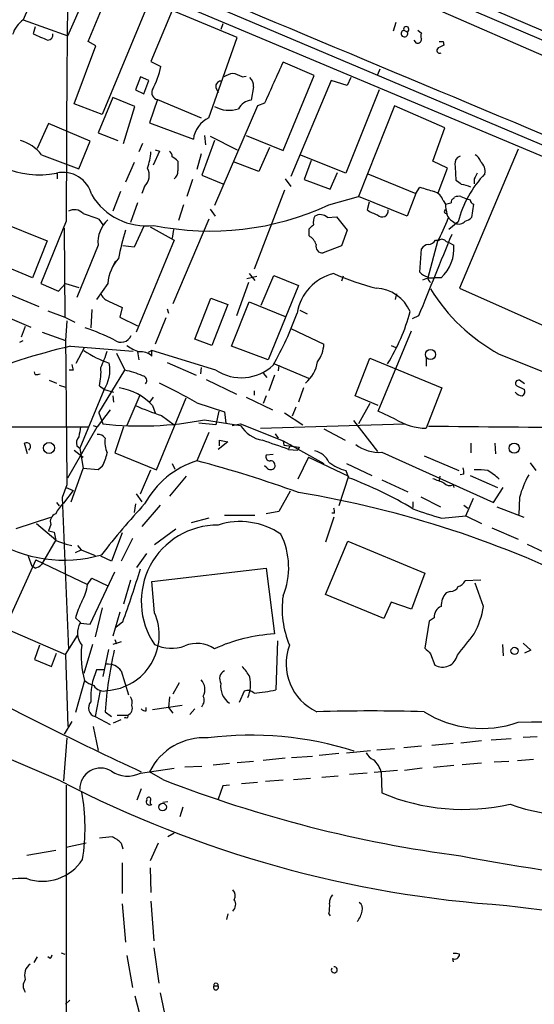
# Model space of a CAD drawing. Extents: x 2 to 20004, y -19911 to 877.
# Drawn here: x 460 to 522, y 295 to 413 of the extents above; entities that cross this region are included whole.
import ezdxf

# ---------------------------------------------------------------- set-up
doc = ezdxf.new("R2010")
doc.units = 0
doc.header["$MEASUREMENT"] = 0
doc.layers.add('MAIN', color=5, linetype='CONTINUOUS')

msp = doc.modelspace()

# ---------------------------------------------------------------- linework, layer by layer
at = {"layer": 'MAIN'}
for p, q in [((443.8227, 444.246), (552.196, 398.018)), ((446.6167, 444.246), (562.9487, 394.5466)), ((428.6673, 436.118), (547.7933, 386.1646)), ((431.9693, 436.372), (545.4227, 388.4506)), ((463.4653, 419.9466), (460.502, 413.004)), ((465.836, 411.0566), (468.7993, 417.7453)), ((468.2913, 410.3793), (471.0853, 417.068)), ((475.5727, 415.1206), (469.9847, 401.6586)), ((478.3667, 414.1046), (475.8267, 408.0086)), ((486.156, 410.8873), (478.3667, 414.1046)), ((509.27, 414.6126), (535.8553, 403.0133)), ((460.502, 413.004), (465.836, 411.0566)), ((461.9413, 412.1573), (461.6873, 411.3106)), ((484.4627, 412.496), (484.2087, 411.8186)), ((505.206, 412.6653), (504.8673, 411.6493)), ((506.1373, 411.734), (506.5607, 411.5646)), ((507.8307, 411.734), (508.254, 411.3953)), ((482.7693, 401.2353), (486.156, 410.8873)), ((507.6613, 410.21), (507.4073, 410.5486)), ((466.598, 402.9286), (469.2227, 409.8713)), ((469.2227, 409.8713), (468.2913, 410.3793)), ((510.8787, 410.3793), (510.9633, 409.956)), ((475.8267, 408.0086), (477.012, 407.416)), ((495.3847, 406.3153), (491.6593, 407.924)), ((503.2587, 407.0773), (503.0047, 406.4)), ((474.5567, 406.146), (473.964, 404.622)), ((475.5727, 405.7226), (474.5567, 406.146)), ((474.98, 404.114), (475.5727, 405.7226)), ((486.7487, 406.146), (487.2567, 406.2306)), ((491.6593, 397.3406), (495.3847, 406.3153)), ((497.4167, 405.7226), (492.5907, 394.208)), ((499.364, 405.13), (497.4167, 405.7226)), ((499.7873, 406.0613), (499.364, 405.13)), ((473.964, 404.622), (474.98, 404.114)), ((483.616, 404.876), (483.87, 404.2833)), ((488.1033, 404.9606), (487.8493, 403.352)), ((503.174, 404.622), (499.1947, 394.6313)), ((471.2547, 403.6906), (469.4767, 399.4573)), ((473.8793, 402.59), (471.2547, 403.6906)), ((476.5887, 403.4366), (475.6573, 400.6426)), ((476.5887, 403.4366), (481.838, 401.2353)), ((469.9847, 401.6586), (466.598, 402.9286)), ((472.5247, 398.1873), (473.8793, 402.59)), ((488.6113, 402.6746), (483.4467, 390.7366)), ((489.458, 403.0133), (488.6113, 402.6746)), ((505.0367, 402.6746), (500.7187, 391.8373)), ((511.048, 400.05), (505.0367, 402.6746)), ((463.55, 400.558), (462.1953, 397.5946)), ((468.5453, 398.4413), (463.55, 400.558)), ((475.6573, 400.6426), (480.9067, 398.6953)), ((509.6087, 396.0706), (511.048, 400.05)), ((469.4767, 399.4573), (471.8473, 398.526)), ((482.2613, 399.1186), (482.346, 398.018)), ((482.9387, 399.034), (486.156, 397.4253)), ((487.2567, 399.1186), (491.6593, 397.3406)), ((467.1907, 395.1393), (468.5453, 398.4413)), ((474.8107, 398.1873), (474.3873, 397.1713)), ((483.4467, 398.526), (481.9227, 394.3773)), ((490.0507, 397.6793), (488.7807, 394.8006)), ((519.8533, 397.51), (512.826, 380.8306)), ((462.7033, 396.8326), (467.1907, 395.1393)), ((476.8427, 397.256), (476.0807, 395.5626)), ((476.3347, 397.4253), (476.8427, 397.256)), ((481.838, 396.9173), (481.33, 395.0546)), ((499.1947, 394.6313), (493.6913, 396.8326)), ((512.9107, 396.6633), (512.572, 396.494)), ((473.7947, 395.9013), (472.7787, 393.5306)), ((488.7807, 394.8006), (485.7327, 395.986)), ((495.046, 396.1553), (494.1993, 393.8693)), ((511.3867, 395.224), (509.6087, 396.0706)), ((510.286, 392.2606), (511.3867, 395.224)), ((512.318, 395.3933), (512.4027, 393.7846)), ((464.566, 394.6313), (464.566, 393.954)), ((481.9227, 394.3773), (484.4627, 393.3613)), ((491.9133, 393.954), (492.5907, 393.0226)), ((497.332, 392.684), (498.1787, 394.716)), ((501.8193, 394.5466), (507.5767, 392.176)), ((514.604, 393.954), (514.604, 393.3613)), ((475.0647, 393.0226), (474.726, 392.176)), ((480.822, 393.8693), (480.1447, 391.8373)), ((494.1993, 393.8693), (497.332, 392.684)), ((507.5767, 392.176), (508.0847, 392.938)), ((472.186, 392.43), (471.2547, 390.0593)), ((491.8287, 392.5993), (488.188, 383.1166)), ((497.1627, 390.8213), (500.7187, 391.8373)), ((506.5607, 389.4666), (500.7187, 391.8373)), ((507.5767, 392.176), (506.5607, 389.4666)), ((512.1487, 391.5833), (512.2333, 391.7526)), ((512.9953, 391.8373), (513.588, 391.5833)), ((451.2733, 391.414), (463.3807, 386.5033)), ((474.218, 391.0753), (473.3713, 388.7046)), ((479.7213, 390.8213), (479.1287, 388.9586)), ((501.9887, 391.16), (501.7347, 390.2286)), ((510.8787, 391.3293), (511.1327, 390.906)), ((514.5193, 390.906), (514.2653, 389.2973)), ((482.9387, 390.3133), (483.5313, 389.4666)), ((496.9933, 389.2973), (498.094, 389.382)), ((498.094, 389.382), (499.364, 387.7733)), ((511.048, 390.144), (511.1327, 390.3133)), ((465.6667, 388.874), (462.6187, 381.4233)), ((465.4127, 388.0273), (465.4973, 377.3593)), ((469.5613, 389.128), (470.0693, 388.4506)), ((474.98, 388.2813), (473.7947, 385.7413)), ((475.742, 388.1966), (478.6207, 386.588)), ((482.7693, 389.128), (478.4513, 378.968)), ((512.6567, 388.7893), (511.556, 387.858)), ((511.9793, 388.874), (512.318, 388.62)), ((461.6027, 382.1006), (449.6647, 387.0113)), ((478.536, 387.858), (478.3667, 386.842)), ((494.792, 387.096), (494.792, 387.9426)), ((499.364, 387.7733), (498.6867, 385.9106)), ((463.3807, 386.5033), (461.6027, 382.1006)), ((469.4767, 385.9953), (466.9367, 379.73)), ((473.7947, 385.7413), (472.44, 385.9106)), ((478.6207, 386.588), (474.0487, 375.5813)), ((498.6867, 385.9106), (496.4853, 385.064)), ((510.2013, 386.4186), (509.016, 382.1006)), ((509.9473, 386.588), (510.3707, 386.588)), ((511.2173, 386.4186), (511.556, 386.334)), ((511.556, 386.334), (512.1487, 385.9953)), ((508.0847, 382.778), (508.254, 385.572)), ((471.2547, 383.4553), (471.5933, 384.1326)), ((487.3413, 382.016), (488.5267, 382.27)), ((487.5953, 382.6086), (488.2727, 381.762)), ((489.0347, 378.7986), (490.5587, 382.3546)), ((490.5587, 382.3546), (493.522, 381.1693)), ((498.856, 382.27), (498.6867, 381.6773)), ((462.6187, 381.4233), (464.7353, 380.492)), ((464.7353, 380.492), (465.582, 381.4233)), ((465.582, 381.4233), (467.1907, 380.9153)), ((470.662, 381.4233), (469.3073, 379.476)), ((487.5107, 381.508), (486.0713, 377.5286)), ((493.522, 381.1693), (489.8813, 372.2793)), ((508.4233, 381.8466), (509.016, 382.1006)), ((509.016, 382.1006), (509.778, 382.1006)), ((510.6247, 382.1006), (509.778, 382.1006)), ((458.5547, 380.238), (462.3647, 378.6293)), ((505.2907, 380.1533), (505.1213, 379.476)), ((512.826, 380.8306), (527.558, 374.3113)), ((470.7467, 379.3066), (472.3553, 378.5446)), ((481.076, 374.7346), (483.0233, 379.6453)), ((483.0233, 379.6453), (485.0553, 378.8833)), ((485.0553, 378.8833), (483.108, 373.9726)), ((485.4787, 373.888), (487.5953, 379.222)), ((487.5953, 379.222), (491.9133, 377.444)), ((463.4653, 378.1213), (465.4973, 377.3593)), ((468.7147, 378.2906), (468.63, 376.0893)), ((472.3553, 378.5446), (472.1013, 377.3593)), ((477.774, 378.3753), (477.9433, 377.8673)), ((493.6913, 378.206), (494.538, 377.7826)), ((507.9153, 377.5286), (507.1533, 377.19)), ((458.6393, 377.3593), (461.4333, 376.174)), ((460.756, 376.2586), (460.248, 374.9886)), ((465.4973, 377.3593), (466.6827, 376.7666)), ((465.7513, 376.936), (465.582, 374.5653)), ((472.1013, 377.3593), (474.218, 376.3433)), ((477.6047, 377.2746), (476.3347, 374.142)), ((462.788, 375.5813), (465.582, 374.5653)), ((492.5907, 376.0046), (496.57, 374.142)), ((503.0893, 366.0986), (507.0687, 375.7506)), ((460.0787, 374.396), (460.502, 374.5653)), ((466.1747, 373.888), (473.71, 373.2953)), ((483.108, 373.9726), (481.076, 374.7346)), ((489.8813, 372.2793), (485.4787, 373.888)), ((504.6133, 373.9726), (505.206, 373.7186)), ((466.852, 371.856), (467.868, 373.7186)), ((471.678, 373.0413), (472.694, 371.0093)), ((474.218, 373.2106), (474.3873, 372.2793)), ((475.9113, 373.38), (475.488, 373.126)), ((475.9113, 372.7026), (475.9113, 373.38)), ((483.616, 371.0093), (475.9113, 373.38)), ((517.5673, 372.9566), (526.034, 369.57)), ((477.774, 371.9406), (481.2453, 370.4166)), ((490.6433, 371.7713), (494.7073, 370.078)), ((491.1513, 371.602), (491.0667, 370.9246)), ((500.2953, 367.9613), (502.0733, 372.4486)), ((502.0733, 372.4486), (510.7093, 368.8926)), ((508.8467, 372.5333), (508.8467, 371.5173)), ((461.9413, 370.5013), (461.8567, 370.84)), ((466.5133, 371.0093), (466.0053, 371.0093)), ((469.5613, 365.9293), (472.694, 371.0093)), ((481.838, 371.348), (481.7533, 370.586)), ((489.2887, 370.6706), (489.712, 370.1626)), ((490.6433, 370.4166), (489.966, 368.554)), ((463.6347, 369.824), (464.4813, 369.4853)), ((464.82, 369.2313), (465.582, 368.9773)), ((482.4307, 369.9086), (486.0713, 368.1306)), ((520.6153, 369.4006), (520.0227, 369.824)), ((470.154, 368.6386), (467.2753, 361.696)), ((469.646, 369.1466), (470.2387, 368.7233)), ((470.2387, 368.7233), (471.3393, 368.3846)), ((474.472, 368.046), (472.948, 364.4053)), ((488.188, 368.554), (488.188, 368.046)), ((494.1147, 368.8926), (493.522, 367.1993)), ((510.7093, 368.8926), (508.8467, 364.0666)), ((519.684, 369.1466), (520.6153, 368.7233)), ((471.2547, 367.9613), (471.3393, 367.1993)), ((476.0807, 367.792), (475.6573, 367.1993)), ((476.504, 359.0713), (480.06, 367.7073)), ((481.33, 367.1146), (484.632, 366.014)), ((487.2567, 367.792), (490.3893, 366.268)), ((489.6273, 367.9613), (489.2887, 367.03)), ((503.0893, 366.776), (500.2953, 367.9613)), ((502.0733, 367.03), (500.7187, 364.5746)), ((470.916, 366.268), (469.392, 364.236)), ((469.5613, 365.9293), (470.0693, 364.5746)), ((475.996, 366.776), (476.3347, 365.9293)), ((483.9547, 366.0986), (483.616, 364.49)), ((484.632, 366.014), (484.8013, 364.6593)), ((491.8287, 365.9293), (494.03, 364.49)), ((493.1833, 366.6066), (492.76, 365.506)), ((505.1213, 365.1673), (503.0893, 366.0986)), ((477.0967, 365.5906), (478.6207, 364.49)), ((483.616, 364.49), (481.584, 364.6593)), ((482.2613, 365.0826), (486.5793, 364.4053)), ((485.5633, 364.4053), (486.5793, 364.5746)), ((486.5793, 364.5746), (491.6593, 362.5426)), ((488.95, 364.0666), (506.222, 364.5746)), ((500.126, 364.998), (503.0047, 361.2726)), ((439.2507, 364.236), (468.376, 364.236)), ((465.836, 358.14), (469.392, 364.236)), ((468.884, 364.4053), (469.392, 364.236)), ((472.5247, 364.236), (471.5087, 361.1033)), ((482.7693, 363.5586), (481.33, 360.172)), ((490.728, 363.3893), (491.0667, 362.8813)), ((496.57, 363.982), (499.11, 362.6273)), ((461.01, 361.0186), (460.6713, 362.2886)), ((485.0553, 362.458), (483.87, 361.5266)), ((484.0393, 361.95), (484.0393, 362.6273)), ((484.0393, 362.6273), (485.0553, 362.458)), ((491.6593, 362.5426), (491.744, 362.0346)), ((491.6593, 362.5426), (496.57, 359.8333)), ((492.5907, 362.1193), (492.3367, 361.6113)), ((492.5907, 362.1193), (492.3367, 361.6113)), ((514.1807, 362.2886), (514.1807, 361.1033)), ((517.0593, 362.2886), (517.144, 361.0186)), ((466.598, 361.442), (467.6987, 360.5953)), ((466.9367, 361.95), (467.2753, 361.696)), ((467.2753, 361.696), (467.6987, 359.2406)), ((471.5087, 361.1033), (476.504, 359.0713)), ((490.474, 360.934), (489.6273, 360.8493)), ((491.744, 362.0346), (493.6067, 361.7806)), ((492.3367, 361.5266), (493.4373, 361.442)), ((493.6067, 361.7806), (493.4373, 361.442)), ((503.5127, 361.188), (516.89, 355.1766)), ((478.3667, 359.8333), (478.7053, 359.156)), ((494.7073, 360.5953), (493.4373, 357.9706)), ((494.7073, 360.5953), (499.5333, 358.3093)), ((499.2793, 359.8333), (502.3273, 358.394)), ((508.5927, 360.7646), (512.7413, 358.9866)), ((521.2927, 359.918), (521.97, 358.9866)), ((466.2593, 355.2613), (467.6987, 359.2406)), ((469.4767, 359.0713), (467.6987, 359.2406)), ((469.9847, 359.4946), (469.4767, 359.0713)), ((474.5567, 356.1926), (475.8267, 359.0713)), ((489.712, 359.3253), (489.458, 359.5793)), ((499.1947, 358.9866), (499.5333, 358.14)), ((513.334, 358.5633), (512.9107, 358.4786)), ((480.06, 358.3093), (478.028, 355.9386)), ((499.5333, 358.3093), (498.348, 354.7533)), ((503.5127, 357.886), (506.6453, 356.4466)), ((510.4553, 358.3093), (510.3707, 357.8013)), ((514.096, 358.394), (517.398, 356.9546)), ((465.7513, 357.2933), (465.1587, 355.7693)), ((466.5133, 356.616), (465.328, 355.092)), ((465.6667, 356.9546), (466.5133, 356.616)), ((474.0487, 356.1926), (474.726, 355.2613)), ((492.506, 356.5313), (491.1513, 354.076)), ((512.064, 357.2933), (512.1487, 356.9546)), ((516.89, 355.1766), (518.0753, 356.9546)), ((464.4813, 355.1766), (464.82, 354.7533)), ((465.1587, 355.7693), (465.9207, 337.566)), ((473.964, 355.0073), (473.7947, 353.9913)), ((507.238, 355.2613), (507.238, 354.584)), ((508.1693, 355.854), (510.54, 354.6686)), ((513.588, 353.568), (514.5193, 355.6846)), ((520.0227, 355.7693), (519.938, 353.7373)), ((476.9273, 354.838), (474.726, 352.298)), ((491.1513, 354.076), (489.6273, 353.822)), ((497.84, 353.9066), (497.5013, 353.9066)), ((513.334, 354.838), (513.842, 354.4993)), ((517.3133, 354.6686), (520.5307, 353.3986)), ((459.6553, 352.044), (463.804, 353.3986)), ((482.7693, 353.314), (480.6527, 352.7213)), ((484.632, 353.6526), (488.2727, 353.6526)), ((497.7553, 353.3986), (496.7393, 350.4353)), ((510.7093, 353.314), (513.588, 353.568)), ((513.588, 353.568), (515.4507, 352.6366)), ((462.1107, 352.6366), (464.3967, 350.6893)), ((463.804, 352.552), (463.55, 351.79)), ((464.2273, 351.6206), (464.3967, 350.6046)), ((472.3553, 351.536), (471.0853, 348.1493)), ((478.79, 351.9593), (476.25, 350.0966)), ((516.7207, 352.1286), (519.8533, 350.774)), ((464.3967, 350.6893), (462.7033, 347.726)), ((464.3967, 350.6046), (465.6667, 350.1813)), ((473.6253, 350.8586), (472.2707, 348.1493)), ((496.7393, 344.17), (499.4487, 350.52)), ((499.4487, 350.52), (508.6773, 346.71)), ((465.6667, 350.1813), (466.344, 350.012)), ((466.7673, 349.1653), (467.4447, 349.504)), ((467.0213, 350.012), (467.4447, 349.504)), ((467.4447, 349.504), (469.138, 348.8266)), ((520.954, 350.1813), (524.3407, 348.5726)), ((462.026, 348.3186), (458.3007, 340.106)), ((461.0947, 348.742), (461.518, 347.5566)), ((462.026, 348.3186), (468.2067, 345.3553)), ((471.0853, 348.1493), (469.8153, 348.742)), ((474.1333, 347.3873), (475.3187, 349.0806)), ((461.9413, 347.3026), (461.518, 347.5566)), ((468.5453, 340.614), (471.5087, 346.8793)), ((475.9113, 345.694), (489.6273, 347.3026)), ((489.6273, 347.3026), (490.6433, 339.4286)), ((468.2067, 345.3553), (468.7147, 346.1173)), ((468.7147, 346.1173), (470.662, 345.186)), ((473.3713, 345.8633), (472.5247, 342.9846)), ((476.25, 341.9686), (475.9113, 345.694)), ((508.6773, 346.71), (507.0687, 342.392)), ((515.366, 345.8633), (513.5033, 345.7786)), ((511.7253, 344.5086), (511.2173, 344.3393)), ((515.7047, 342.7306), (514.6887, 345.5246)), ((503.7667, 341.2913), (496.7393, 344.17)), ((504.6133, 343.2386), (503.7667, 341.2913)), ((507.0687, 342.392), (504.6133, 343.2386)), ((469.9847, 342.5613), (469.138, 339.09)), ((472.1013, 342.0533), (471.2547, 339.1746)), ((466.7673, 341.376), (467.36, 340.7833)), ((472.44, 340.868), (471.5933, 340.1906)), ((509.1853, 340.9526), (508.6773, 337.7353)), ((509.778, 341.376), (509.1853, 340.9526)), ((458.3007, 340.106), (465.582, 336.9733)), ((467.36, 340.6986), (468.5453, 340.614)), ((465.582, 336.9733), (467.0213, 339.2593)), ((472.2707, 338.4973), (471.2547, 338.1586)), ((471.5087, 338.7513), (471.678, 338.2433)), ((490.982, 338.582), (490.8127, 332.74)), ((462.4493, 338.074), (461.8567, 336.3806)), ((468.7993, 338.1586), (467.7833, 334.6873)), ((470.7467, 337.566), (470.0693, 334.3486)), ((517.9907, 338.1586), (518.0753, 336.804)), ((520.446, 338.328), (521.3773, 337.4813)), ((521.3773, 337.4813), (520.6153, 337.1426)), ((461.8567, 336.3806), (463.8887, 335.534)), ((463.8887, 335.534), (464.4813, 337.1426)), ((465.582, 336.9733), (465.836, 328.3373)), ((509.3547, 337.058), (509.8627, 335.7033)), ((464.9893, 321.818), (433.7473, 335.1953)), ((470.154, 335.1106), (469.3073, 335.1106)), ((472.2707, 335.026), (473.1173, 332.1473)), ((467.868, 333.8406), (466.7673, 330.0306)), ((469.7307, 332.6553), (469.138, 329.5226)), ((479.2133, 333.5866), (478.4513, 332.232)), ((478.028, 331.8933), (477.9433, 330.6233)), ((487.0027, 332.5706), (486.41, 331.216)), ((475.234, 330.2), (475.234, 330.6233)), ((475.996, 330.3693), (479.552, 330.8773)), ((477.9433, 330.6233), (478.4513, 329.946)), ((481.076, 330.454), (480.4833, 329.7766)), ((469.138, 329.5226), (470.916, 328.5913)), ((470.3233, 330.1153), (471.0853, 329.5226)), ((471.3393, 328.7606), (472.2707, 329.184)), ((471.7627, 329.692), (473.0327, 329.692)), ((472.7787, 329.438), (472.6093, 329.3533)), ((466.344, 328.93), (465.4127, 327.406)), ((468.884, 328.3373), (469.4767, 325.4586)), ((465.7513, 326.9826), (465.328, 321.818)), ((516.636, 326.7286), (519.0067, 326.898)), ((520.446, 327.0673), (522.1393, 327.152)), ((502.92, 325.5433), (505.0367, 325.7126)), ((508.254, 325.9666), (506.1373, 325.7973)), ((512.064, 326.3053), (509.524, 326.0513)), ((512.9953, 326.39), (515.4507, 326.644)), ((491.9133, 324.5273), (489.2887, 324.2733)), ((492.6753, 324.612), (495.2153, 324.7813)), ((498.348, 325.12), (495.9773, 324.866)), ((499.2793, 325.2046), (502.158, 325.4586)), ((519.7687, 324.2733), (521.716, 324.4426)), ((474.5567, 322.7493), (478.6207, 323.342)), ((479.8907, 323.5113), (481.9227, 323.596)), ((483.2773, 323.7653), (485.2247, 323.9346)), ((486.156, 324.0193), (488.1033, 324.1886)), ((508.3387, 323.342), (506.222, 323.088)), ((512.1487, 323.6806), (509.6933, 323.4266)), ((515.4507, 323.9346), (513.1647, 323.7653)), ((516.9747, 324.104), (518.7527, 324.1886)), ((477.266, 321.9873), (475.6573, 322.9186)), ((492.9293, 321.9873), (494.9613, 322.1566)), ((498.2633, 322.4106), (496.316, 322.2413)), ((501.7347, 322.7493), (499.618, 322.58)), ((505.3753, 323.088), (502.5813, 322.834)), ((503.428, 322.834), (503.5127, 320.3786)), ((465.6667, 321.31), (465.6667, 284.0566)), ((474.6413, 320.8866), (474.1333, 319.532)), ((484.4627, 321.2253), (483.87, 319.6166)), ((485.2247, 321.31), (484.4627, 321.2253)), ((488.6113, 321.6486), (486.664, 321.4793)), ((491.6593, 321.9026), (489.5427, 321.7333)), ((475.742, 319.4473), (475.742, 319.024)), ((477.266, 319.278), (477.8587, 319.3626)), ((479.6367, 318.6853), (479.298, 317.5)), ((478.6207, 315.5526), (477.8587, 315.1293)), ((468.0373, 314.3673), (465.6667, 313.8593)), ((472.2707, 314.3673), (472.44, 313.69)), ((476.6733, 314.3673), (475.742, 312.2506)), ((460.9253, 312.928), (464.3967, 313.5206)), ((472.3553, 311.9966), (472.3553, 308.356)), ((475.742, 311.404), (475.8267, 308.4406)), ((472.3553, 307.086), (472.7787, 302.514)), ((475.8267, 307.4246), (476.1653, 302.6833)), ((485.0553, 305.9006), (484.886, 305.2233)), ((497.1627, 305.9006), (497.332, 305.6466)), ((465.074, 301.244), (465.4973, 301.0746)), ((472.948, 300.9053), (473.6253, 297.0953)), ((476.1653, 301.8366), (476.758, 297.6033)), ((462.1953, 300.736), (461.772, 300.0586)), ((463.7193, 300.5666), (463.4653, 300.736)), ((511.9793, 300.5666), (512.064, 300.1433)), ((483.362, 297.2646), (483.87, 297.2646)), ((473.8793, 296.0793), (474.726, 292.862)), ((476.9273, 296.418), (477.6047, 293.2006)), ((466.09, 295.5713), (465.582, 295.0633))]:
    msp.add_line(p, q, dxfattribs=at)
for centre, radius in [((509.3541, 372.8962), 0.611), ((463.598, 361.7063), 0.663), ((519.3941, 361.6786), 0.6157), ((519.43, 337.3967), 0.4317), ((477.2168, 318.6917), 0.4537)]:
    msp.add_circle(centre, radius, dxfattribs=at)
for centre, radius, start, end in [((12467.4323, 29010.3954), 31004.349, 247.15423373, 247.38341698), ((3023.364, 386.8953), 2557.6981, 179.1913016, 179.9556745), ((462.534, 410.21), 3.4548, 126.027373, 162.897271), ((506.2268, 411.3439), 0.4002, 102.921653, 33.46376), ((506.4337, 411.8609), 0.3224, 293.200924, 203.17759), ((653.0658, 855.4051), 483.5759, 246.686812, 246.916007), ((463.3806, 411.226), 0.6827, 277.127098, 7.11877), ((507.7961, 410.6525), 0.4626, 253.057546, 8.140613), ((508.8887, 411.0566), 0.7194, 151.913927, 208.079046), ((510.4554, 409.321), 0.3413, 119.757374, 299.734472), ((595.3046, 240.4518), 189.3281, 116.453857, 116.683026), ((510.6247, 537.3792), 127.0002, 269.885409, 270.114592), ((467.3787, 409.3373), 9.823, 331.312964, 348.720724), ((1718.2398, -144.8591), 1345.388, 155.7403365, 155.9695182), ((486.2266, 403.4221), 3.1999, 100.417271, 121.654071), ((485.0694, 403.4221), 3.1999, 58.345929, 79.582729), ((486.9951, 405.1662), 1.1271, 349.48964, 52.578016), ((476.7792, 404.2727), 0.8576, 155.963568, 257.164638), ((484.2341, 405.0199), 0.6346, 76.894405, 193.105595), ((485.1843, 405.8441), 3.689, 241.899008, 288.016976), ((488.0106, 401.459), 1.8999, 94.870332, 152.508337), ((484.1281, 398.2859), 3.2473, 114.735707, 172.757243), ((462.4259, 404.9696), 10.5407, 210.992003, 281.244585), ((458.7497, 393.6541), 5.0728, 38.79757, 73.819716), ((468.6481, 397.7125), 7.199, 339.777067, 355.688585), ((477.6894, 396.6633), 0.6826, 352.87186, 60.261365), ((477.3091, 394.463), 2.3652, 42.818929, 63.439282), ((513.3625, 395.7319), 1.098, 136.047932, 197.961359), ((514.1102, 395.6755), 1.2937, 13.888001, 63.43693), ((473.7303, 394.3546), 1.8854, 315.051571, 27.459333), ((775.3938, 395.4779), 296.3504, 179.885409, 180.114572), ((514.3319, 394.8117), 1.5647, 350.245714, 48.632541), ((465.2701, 391.1772), 3.543, 13.538127, 102.863831), ((477.9989, 394.7985), 1.0487, 306.363981, 4.747761), ((525.3915, 385.4504), 13.1652, 136.296604, 165.308471), ((684.0882, 309.6227), 189.3057, 153.31696, 153.546156), ((635.9381, 816.0316), 441.9895, 253.185864, 253.415034), ((639.7712, 562.8955), 211.7103, 233.014201, 233.24333), ((512.3662, 388.9979), 4.3378, 65.272922, 80.528775), ((475.2704, 395.9789), 7.6653, 211.21296, 276.704378), ((509.1989, 390.7502), 1.7768, 19.021296, 70.978704), ((512.2586, 391.1431), 0.4537, 104.017867, 188.59446), ((512.7835, 390.2724), 1.5791, 82.29219, 110.390429), ((556.1645, 518.491), 133.8593, 251.453817, 251.683013), ((482.9269, 421.553), 33.8688, 258.484038, 294.854918), ((469.1419, 560.3333), 174.5533, 283.919686, 284.148845), ((525.6737, 392.378), 14.6153, 185.780418, 190.475958), ((514.6743, 391.4655), 0.5806, 185.089001, 254.515509), ((466.6403, 388.7468), 1.4968, 45.002707, 118.73449), ((637.9578, 855.1243), 495.4896, 249.902549, 250.131728), ((496.9082, 388.7047), 1.6282, 152.098704, 188.978664), ((496.1245, 388.4205), 1.2343, 45.262582, 122.059998), ((504.2024, 393.8599), 4.3904, 235.801392, 254.16915), ((503.5634, 390.0958), 0.7236, 219.453763, 10.575392), ((491.762, 396.4857), 21.0084, 331.367274, 339.744997), ((511.2173, 390.017), 0.2117, 143.124688, 270), ((512.5578, 390.0311), 1.2936, 193.888001, 243.43693), ((513.0989, 390.4994), 1.675, 283.971531, 314.136456), ((473.1969, 386.303), 3.733, 132.770206, 184.728206), ((368.046, 515.1966), 179.6055, 314.885409, 315.114591), ((512.7414, 389.5369), 1.0099, 245.213765, 318.974719), ((496.2348, 380.1099), 24.6762, 161.90714, 170.019526), ((493.8527, 385.4524), 1.8931, 19.361464, 60.252491), ((2944.0627, -612.4561), 2629.6167, 157.6553153, 157.8844974), ((496.3929, 385.8478), 0.7892, 162.887662, 276.723409), ((509.1855, 384.979), 1.1042, 94.404277, 147.518859), ((509.0164, 387.1799), 1.1031, 274.382771, 327.550319), ((510.7131, 386.0991), 0.5969, 32.3615, 125.005389), ((507.4365, 385.5937), 4.7293, 312.38713, 4.871295), ((475.4459, 381.1268), 4.7931, 137.148314, 176.453418), ((499.2087, 376.8443), 5.9447, 104.151487, 170.090843), ((510.2762, 410.2365), 30.3327, 245.620077, 255.799884), ((509.4624, 383.9147), 1.7861, 219.525044, 255.5265), ((509.9887, 382.2484), 0.9748, 183.711633, 229.426758), ((471.0713, 380.5626), 1.2973, 194.490435, 255.509565), ((502.6517, 376.2109), 4.6233, 23.258961, 87.724101), ((528.1704, 392.3598), 22.1113, 211.684538, 241.345098), ((456.0806, 391.1986), 39.5845, 330.326465, 340.319138), ((484.8493, 383.8532), 22.8043, 328.00748, 345.222497), ((457.1688, 345.175), 32.7412, 64.189872, 70.769589), ((472.2424, 375.6943), 1.3268, 231.91481, 336.158963), ((481.5875, 306.4012), 69.2244, 102.86471, 113.272417), ((4783.6504, 408.2541), 4318.1998, 180.4470024, 180.6761861), ((476.3645, 378.6855), 5.821, 234.060697, 250.143371), ((492.62, 374.3685), 3.9565, 323.68388, 356.718152), ((474.9924, 383.9882), 12.826, 235.800832, 251.069065), ((449.042, 380.5996), 22.7403, 335.993714, 341.264194), ((474.6354, 371.4148), 1.8129, 45.26595, 97.865945), ((635.7712, 413.6773), 174.5531, 193.919662, 194.148821), ((466.6719, 371.0516), 4.2365, 325.2791, 10.945496), ((486.6585, 375.7775), 5.6562, 237.458808, 312.42053), ((491.6597, 372.6982), 4.2025, 310.136364, 350.786246), ((462.0681, 371.7299), 1.2351, 264.107543, 292.160618), ((462.5742, 370.7977), 7.262, 346.858192, 4.345939), ((471.3506, 363.1647), 7.9588, 64.230516, 80.282274), ((474.7977, 369.8), 0.5322, 311.358124, 88.600194), ((443.9462, 301.7861), 75.2686, 60.219939, 64.083884), ((519.9274, 369.4483), 0.3876, 75.766569, 231.10474), ((471.1341, 362.4344), 6.5182, 41.764351, 82.217969), ((520.3473, 368.9916), 1.0304, 216.093604, 270.778503), ((520.1072, 368.4693), 0.5681, 296.574073, 26.56054), ((487.5441, 397.9325), 33.9874, 246.449187, 252.097993), ((474.4785, 405.3113), 40.9746, 263.822551, 280.949395), ((508.9746, 371.3542), 7.2887, 238.084691, 268.994542), ((763.6286, 321.3178), 299.3611, 171.757331, 171.986511), ((469.5614, 362.4412), 0.8799, 30.012228, 101.100489), ((489.8465, 366.402), 3.829, 211.430559, 260.340138), ((561.0356, 5169.0843), 4805.0444, 269.3807116, 269.6098933), ((460.883, 361.6959), 0.6294, 42.276138, 109.655661), ((460.7558, 361.9077), 0.6295, 312.282873, 19.640967), ((467.9803, 362.2888), 1.0972, 136.02659, 197.985787), ((473.4156, 362.4159), 3.1271, 171.441059, 204.81865), ((281.4656, -233.6248), 631.4046, 70.4899975, 70.7913061), ((503.188, 365.8303), 4.6536, 232.886323, 274.000967), ((463.9731, 362.6226), 6.7767, 332.510806, 347.044483), ((494.8484, 358.8455), 2.5874, 26.564061, 76.115212), ((484.5994, 349.8233), 10.8529, 107.532563, 151.467151), ((443.5938, 218.0038), 147.0912, 70.157419, 75.134569), ((490.087, 360.6649), 0.4953, 158.14274, 275.59663), ((490.1554, 359.6083), 0.5641, 329.884685, 92.042146), ((500.6903, 364.5177), 5.7298, 231.999864, 254.869157), ((490.1777, 359.7486), 0.6293, 222.269402, 317.724474), ((511.3879, 358.7327), 1.9535, 355.025178, 17.659526), ((514.9852, 350.9913), 8.089, 81.271663, 92.70111), ((512.8268, 353.0612), 6.8246, 46.002733, 60.255431), ((482.1576, 312.3744), 48.9531, 59.180485, 69.20987), ((637.2859, 696.451), 361.681, 249.328434, 249.557617), ((511.6693, 358.0949), 0.8935, 217.798493, 296.215184), ((532.3122, 352.3551), 12.7549, 151.308841, 164.473941), ((473.4251, 234.4231), 123.5839, 63.057386, 80.641144), ((469.0614, 351.3778), 5.2663, 135.147709, 152.346452), ((544.1668, 291.2262), 94.0379, 137.293052, 142.162514), ((496.6114, 354.0334), 1.2351, 354.107543, 22.160618), ((518.3864, 383.552), 31.1974, 249.06241, 255.754225), ((464.747, 352.8852), 1.0002, 110.502406, 199.460373), ((486.5192, 344.26), 8.6243, 55.489766, 107.889343), ((506.2327, 521.0066), 174.5167, 255.843185, 256.0724), ((483.8133, 343.3142), 9.1533, 89.645079, 214.280694), ((465.3695, 364.5454), 16.2773, 237.784551, 286.160702), ((483.5086, 347.4069), 8.8339, 337.319217, 26.630895), ((461.5361, 348.9292), 1.6763, 283.988163, 314.129898), ((374.256, 377.1243), 104.6643, 339.732379, 343.397187), ((512.3462, 346.3571), 1.2937, 283.888001, 333.43693), ((462.8544, 346.0107), 5.3923, 330.107247, 353.01877), ((511.7738, 345.4605), 0.9532, 267.08326, 337.861488), ((476.4015, 338.7288), 9.9913, 152.622461, 164.635941), ((503.0943, 342.4585), 11.5385, 172.319549, 202.333004), ((512.9415, 342.7906), 2.3176, 138.069384, 181.483503), ((511.2561, 341.394), 1.4782, 115.285705, 180.697702), ((504.4816, 344.6373), 11.3839, 332.770934, 350.358043), ((470.1505, 339.2995), 6.6579, 273.675429, 23.633862), ((469.3764, 339.5494), 2.364, 148.536196, 218.616658), ((491.8658, 319.0269), 20.4383, 93.429147, 114.326002), ((-121.4058, 846.1537), 813.1905, 321.225596, 321.454781), ((477.6079, 336.7501), 10.1652, 172.516613, 196.631922), ((518.2777, 326.7147), 48.0748, 167.058561, 175.943763), ((478.2813, 342.6097), 4.8927, 245.469983, 289.204495), ((481.3552, 334.5287), 3.7577, 56.180106, 112.937717), ((498.3579, 335.8727), 6.3316, 159.655146, 245.411054), ((678.3534, 506.759), 239.4974, 224.889638, 225.118804), ((510.7899, 337.2729), 1.823, 239.428645, 347.830831), ((476.5374, 331.8601), 7.9272, 155.792325, 184.047304), ((470.6772, 333.7631), 2.0333, 38.397956, 95.206164), ((485.1615, 334.0582), 1.1033, 118.683826, 210.274381), ((483.0153, 331.8198), 5.2663, 27.653548, 44.852291), ((701.1666, 809.9105), 537.0985, 242.323622, 245.054408), ((470.0185, 336.5164), 3.4329, 231.211686, 252.193142), ((480.6755, 332.7835), 1.6295, 330.375053, 44.485314), ((483.7674, 333.4279), 4.0009, 336.125771, 12.062351), ((470.1493, 333.9731), 1.3855, 211.557382, 287.992953), ((486.6428, 333.1421), 2.4606, 171.589326, 234.806914), ((487.4208, 331.6291), 1.0302, 41.864018, 113.944983), ((485.6867, 356.1698), 23.984, 275.986286, 282.340794), ((472.1855, 331.1735), 1.3872, 347.671, 31.258436), ((481.0261, 331.4738), 1.1791, 319.498845, 25.315436), ((469.3824, 330.554), 1.06, 135.22169, 256.669101), ((472.6367, 330.5632), 0.957, 294.443955, 19.160077), ((475.293, 331.1561), 0.9579, 227.132054, 266.468811), ((472.9057, 329.565), 0.1796, 225, 45), ((502.158, 85.734), 244.466, 88.491718, 91.508282), ((515.5334, 341.0993), 12.9931, 237.711542, 289.419072), ((456.8176, 3191.5511), 2863.3997, 271.2614276, 271.7732449), ((482.219, 319.6801), 7.3174, 86.351036, 153.731547), ((487.7802, 286.22), 41.0798, 72.386546, 97.125259), ((503.0891, 325.7972), 1.5563, 202.381136, 247.627074), ((500.8931, 322.3315), 2.5842, 11.212534, 51.6449), ((469.7924, 320.8432), 2.5174, 59.097914, 180.937736), ((473.0403, 325.8735), 3.4728, 235.739767, 295.89065), ((532.7042, 464.2305), 152.6647, 248.707031, 262.582457), ((527.3485, 442.2192), 135.5917, 242.619078, 266.257759), ((444.3961, 316.1976), 23.5232, 350.758835, 10.447826), ((475.5561, 319.6185), 0.2527, 317.357246, 200.019917), ((513.3595, 344.0696), 25.6559, 247.430538, 282.521856), ((475.6513, 319.3203), 0.3942, 147.523235, 311.266596), ((525.8027, 337.7045), 19.9074, 249.779433, 293.493516), ((473.8584, 283.9847), 31.2604, 94.933539, 97.744273), ((469.5719, 311.6448), 3.8335, 45.250475, 65.362339), ((550.8962, 506.2084), 197.0445, 258.910222, 272.027858), ((462.8313, 315.4856), 5.6809, 250.39638, 327.341069), ((460.3843, 298.8197), 11.3272, 87.262453, 129.229225), ((484.8438, 308.0597), 1.0791, 334.43462, 41.822252), ((498.6236, 307.2763), 1.3803, 138.739101, 184.391702), ((484.9229, 307.0178), 1.0639, 312.966009, 32.79088), ((492.7572, 306.8319), 4.5029, 348.063699, 4.313801), ((500.3379, 306.5357), 0.857, 339.765565, 57.107304), ((561.3172, 633.522), 329.4002, 262.531027, 269.871424), ((498.6391, 306.6341), 2.5338, 318.926815, 351.03619), ((463.4232, 301.0321), 0.5517, 302.460041, 355.623597), ((512.2756, 301.0324), 0.552, 237.539156, 4.384376), ((512.191, 298.8322), 2.3306, 74.189006, 93.123782), ((462.269, 298.5708), 1.6079, 124.914661, 199.782783), ((497.8084, 299.1958), 0.3588, 148.866438, 98.511813), ((461.772, 297.2646), 1.27, 143.130102, 216.869898), ((483.616, 297.0953), 0.3053, 146.315138, 33.684862), ((483.616, 297.3365), 0.264, 344.194728, 195.805272)]:
    msp.add_arc(centre, radius, start, end, dxfattribs=at)

doc.saveas('drawing.dxf')
